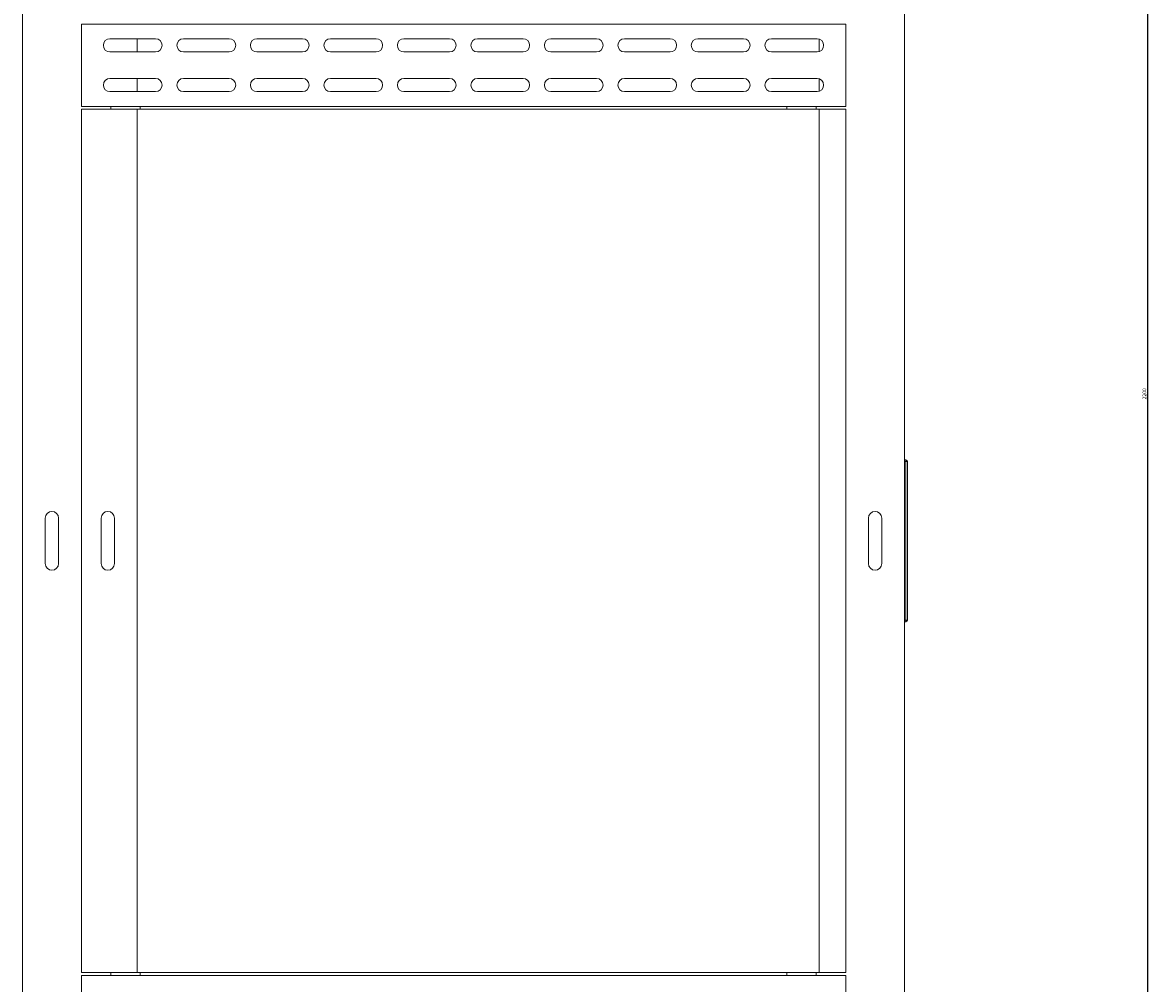
# Model space of a CAD drawing. Units: millimetres. Extents: x -379 to 1388, y -1796 to 1206.
# Drawn here: x 621 to 1388, y -295 to 358 of the extents above; entities that cross this region are included whole.
import ezdxf

# ---------------------------------------------------------------- set-up
doc = ezdxf.new("R2010")
doc.units = ezdxf.units.MM
doc.styles.get("Standard").update_dxf_attribs({"font": 'arial.ttf'})
doc.dimstyles.new('ISO-25', dxfattribs={"dimtxt": 2.5, "dimasz": 2.5, "dimexe": 1.25, "dimexo": 0.625, "dimtad": 1, "dimtxsty": 'Standard', "dimcen": 2.5, "dimadec": 0, "dimazin": 0, "dimtfac": 1, "dimtmove": 0, "dimatfit": 3, "dimfxl": 1, "dimarcsym": 0})

# ---------------------------------------------------------------- blocks, each defined once
blk = doc.blocks.new('A$C7B537BDB')
at = {"color": 0, "linetype": 'Continuous', "lineweight": 0, "extrusion": (2.22045e-16, 1, 2.22045e-16)}
for p, q in [((-1540.47, 1391.06), (-1540.47, -608.94)), ((-940.47, -608.94), (-940.47, 1391.06)), ((-1500.47, 742.56), (-1500.47, 686.56)), ((-1500.47, 742.56), (-980.47, 742.56)), ((-980.47, 686.56), (-980.47, 742.56)), ((-1480.97, 732.56), (-1449.97, 732.56)), ((-1462.47, 732.56), (-1462.47, 723.56)), ((-1430.97, 732.56), (-1399.97, 732.56)), ((-1380.97, 732.56), (-1349.97, 732.56)), ((-1330.97, 732.56), (-1299.97, 732.56)), ((-1280.97, 732.56), (-1249.97, 732.56)), ((-1230.97, 732.56), (-1199.97, 732.56)), ((-1180.97, 732.56), (-1149.97, 732.56)), ((-1130.97, 732.56), (-1099.97, 732.56)), ((-1080.97, 732.56), (-1049.97, 732.56)), ((-1030.97, 732.56), (-999.97, 732.56)), ((-998.47, 723.81), (-998.47, 732.3)), ((-1449.97, 723.56), (-1480.97, 723.56)), ((-1399.97, 723.56), (-1430.97, 723.56)), ((-1349.97, 723.56), (-1380.97, 723.56)), ((-1299.97, 723.56), (-1330.97, 723.56)), ((-1249.97, 723.56), (-1280.97, 723.56)), ((-1199.97, 723.56), (-1230.97, 723.56)), ((-1149.97, 723.56), (-1180.97, 723.56)), ((-1099.97, 723.56), (-1130.97, 723.56)), ((-1049.97, 723.56), (-1080.97, 723.56)), ((-999.97, 723.56), (-1030.97, 723.56)), ((-1480.97, 705.56), (-1449.97, 705.56)), ((-1462.47, 705.56), (-1462.47, 696.56)), ((-1430.97, 705.56), (-1399.97, 705.56)), ((-1380.97, 705.56), (-1349.97, 705.56)), ((-1330.97, 705.56), (-1299.97, 705.56)), ((-1280.97, 705.56), (-1249.97, 705.56)), ((-1230.97, 705.56), (-1199.97, 705.56)), ((-1180.97, 705.56), (-1149.97, 705.56)), ((-1130.97, 705.56), (-1099.97, 705.56)), ((-1080.97, 705.56), (-1049.97, 705.56)), ((-1030.97, 705.56), (-999.97, 705.56)), ((-998.47, 696.81), (-998.47, 705.3)), ((-1449.97, 696.56), (-1480.97, 696.56)), ((-1399.97, 696.56), (-1430.97, 696.56)), ((-1349.97, 696.56), (-1380.97, 696.56)), ((-1299.97, 696.56), (-1330.97, 696.56)), ((-1249.97, 696.56), (-1280.97, 696.56)), ((-1199.97, 696.56), (-1230.97, 696.56)), ((-1149.97, 696.56), (-1180.97, 696.56)), ((-1099.97, 696.56), (-1130.97, 696.56)), ((-1049.97, 696.56), (-1080.97, 696.56)), ((-999.97, 696.56), (-1030.97, 696.56)), ((-1480.47, 686.56), (-1500.47, 686.56)), ((-1500.47, 97.56), (-1500.47, 684.56)), ((-1480.47, 684.56), (-1500.47, 684.56)), ((-1480.47, 684.56), (-1480.47, 686.56)), ((-1480.47, 686.56), (-1460.47, 686.56)), ((-1480.47, 684.56), (-1460.47, 684.56)), ((-1462.47, 684.56), (-1462.47, 97.56)), ((-1460.47, 684.56), (-1460.47, 686.56)), ((-1460.47, 686.56), (-1020.47, 686.56)), ((-1460.47, 684.56), (-1020.47, 684.56)), ((-1020.47, 684.56), (-1020.47, 686.56)), ((-1020.47, 686.56), (-1000.47, 686.56)), ((-1020.47, 684.56), (-1000.47, 684.56)), ((-980.47, 686.56), (-1000.47, 686.56)), ((-1000.47, 684.56), (-1000.47, 686.56)), ((-980.47, 684.56), (-1000.47, 684.56)), ((-998.47, 97.56), (-998.47, 684.56)), ((-980.47, 97.56), (-980.47, 684.56)), ((-940.47, 446.06), (-939.47, 446.06)), ((-939.47, 445.06), (-940.47, 445.06)), ((-939.47, 445.06), (-939.47, 446.06)), ((-939.47, 337.06), (-939.47, 445.06)), ((-939.47, 445.06), (-938.47, 445.06)), ((-938.47, 445.06), (-938.47, 337.06)), ((-1524.97, 406.56), (-1524.97, 375.56)), ((-1515.97, 375.56), (-1515.97, 406.56)), ((-1486.97, 406.56), (-1486.97, 375.56)), ((-1477.97, 375.56), (-1477.97, 406.56)), ((-964.97, 406.56), (-964.97, 375.56)), ((-955.97, 375.56), (-955.97, 406.56)), ((-940.47, 337.06), (-939.47, 337.06)), ((-939.47, 336.06), (-940.47, 336.06)), ((-938.47, 337.06), (-939.47, 337.06)), ((-939.47, 336.06), (-939.47, 337.06)), ((-1500.47, 97.56), (-1480.47, 97.56)), ((-1500.47, 95.56), (-1500.47, 39.56)), ((-1500.47, 95.56), (-1480.47, 95.56)), ((-1480.47, 97.56), (-1480.47, 95.56)), ((-1460.47, 97.56), (-1480.47, 97.56)), ((-1460.47, 95.56), (-1480.47, 95.56)), ((-1460.47, 97.56), (-1460.47, 95.56)), ((-1020.47, 97.56), (-1460.47, 97.56)), ((-1020.47, 95.56), (-1460.47, 95.56)), ((-1020.47, 97.56), (-1020.47, 95.56)), ((-1000.47, 97.56), (-1020.47, 97.56)), ((-1000.47, 95.56), (-1020.47, 95.56)), ((-1000.47, 97.56), (-980.47, 97.56)), ((-1000.47, 97.56), (-1000.47, 95.56)), ((-1000.47, 95.56), (-980.47, 95.56)), ((-980.47, 39.56), (-980.47, 95.56))]:
    blk.add_line(p, q, dxfattribs=at)
at = {"color": 0, "linetype": 'Continuous', "lineweight": 0, "extrusion": (4.93038e-32, 2.22045e-16, -1)}
for centre, radius, start, end in [((1480.97, 728.06), 4.5, 0, 90), ((1449.97, 728.06), 4.5, 90, 270), ((1430.97, 728.06), 4.5, 0, 90), ((1399.97, 728.06), 4.5, 90, 270), ((1380.97, 728.06), 4.5, 0, 90), ((1349.97, 728.06), 4.5, 90, 270), ((1330.97, 728.06), 4.5, 0, 90), ((1299.97, 728.06), 4.5, 90, 270), ((1280.97, 728.06), 4.5, 0, 90), ((1249.97, 728.06), 4.5, 90, 270), ((1230.97, 728.06), 4.5, 0, 90), ((1199.97, 728.06), 4.5, 90, 270), ((1180.97, 728.06), 4.5, 0, 90), ((1149.97, 728.06), 4.5, 90, 270), ((1130.97, 728.06), 4.5, 0, 90), ((1099.97, 728.06), 4.5, 90, 270), ((1080.97, 728.06), 4.5, 0, 90), ((1049.97, 728.06), 4.5, 90, 270), ((1030.97, 728.06), 4.5, 0, 90), ((999.97, 728.06), 4.5, 90, 270), ((1480.97, 728.06), 4.5, 270, 360), ((1430.97, 728.06), 4.5, 270, 0), ((1380.97, 728.06), 4.5, 270, 0), ((1330.97, 728.06), 4.5, 270, 0), ((1280.97, 728.06), 4.5, 270, 360), ((1230.97, 728.06), 4.5, 270, 360), ((1180.97, 728.06), 4.5, 270, 0), ((1130.97, 728.06), 4.5, 270, 0), ((1080.97, 728.06), 4.5, 270, 0), ((1030.97, 728.06), 4.5, 270, 360), ((1480.97, 701.06), 4.5, 0, 90), ((1449.97, 701.06), 4.5, 90, 270), ((1430.97, 701.06), 4.5, 0, 90), ((1399.97, 701.06), 4.5, 90, 270), ((1380.97, 701.06), 4.5, 0, 90), ((1349.97, 701.06), 4.5, 90, 270), ((1330.97, 701.06), 4.5, 0, 90), ((1299.97, 701.06), 4.5, 90, 270), ((1280.97, 701.06), 4.5, 0, 90), ((1249.97, 701.06), 4.5, 90, 270), ((1230.97, 701.06), 4.5, 0, 90), ((1199.97, 701.06), 4.5, 90, 270), ((1180.97, 701.06), 4.5, 0, 90), ((1149.97, 701.06), 4.5, 90, 270), ((1130.97, 701.06), 4.5, 0, 90), ((1099.97, 701.06), 4.5, 90, 270), ((1080.97, 701.06), 4.5, 0, 90), ((1049.97, 701.06), 4.5, 90, 270), ((1030.97, 701.06), 4.5, 0, 90), ((999.97, 701.06), 4.5, 90, 270), ((1480.97, 701.06), 4.5, 270, 0), ((1430.97, 701.06), 4.5, 270, 0), ((1380.97, 701.06), 4.5, 270, 0), ((1330.97, 701.06), 4.5, 270, 0), ((1280.97, 701.06), 4.5, 270, 0), ((1230.97, 701.06), 4.5, 270, 0), ((1180.97, 701.06), 4.5, 270, 0), ((1130.97, 701.06), 4.5, 270, 0), ((1080.97, 701.06), 4.5, 270, 0), ((1030.97, 701.06), 4.5, 270, 0), ((939.47, 445.06), 1, 90, 180), ((939.47, 337.06), 1, 180, 270)]:
    blk.add_arc(centre, radius, start, end, dxfattribs=at)
at = {"color": 0, "linetype": 'Continuous', "lineweight": 0}
for centre, start, end in [((-1520.47, 406.56), 0, 180), ((-1482.47, 406.56), 0, 180), ((-960.47, 406.56), 90, 180), ((-960.47, 406.56), 0, 90), ((-1520.47, 375.56), 180, 0), ((-1482.47, 375.56), 180, 0), ((-960.47, 375.56), 180, 0)]:
    blk.add_arc(centre, 4.5, start, end, dxfattribs=at)
blk = doc.blocks.new('*D4')
at = {"color": 0, "lineweight": -2, "transparency": 16777216}
for p, q in [((1222.1, 1205.55), (1388.15, 1205.55)), ((1386.9, 1203.05), (1386.9, -991.95)), ((1222.1, -994.45), (1388.15, -994.45))]:
    blk.add_line(p, q, dxfattribs=at)
at = {"color": 0, "transparency": 16777216}
for points in [[(1386.48, 1203.05), (1387.32, 1203.05), (1386.9, 1205.55)], [(1386.48, -991.95), (1387.32, -991.95), (1386.9, -994.45)]]:
    blk.add_solid(points, dxfattribs=at)
at = {"layer": 'Defpoints', "color": 0, "transparency": 16777216}
for p in [(1221.47, 1205.55), (1221.47, -994.45), (1386.9, -994.45)]:
    blk.add_point(p, dxfattribs=at)
at = {"color": 0, "transparency": 16777216, "insert": (1385, 105.55), "char_height": 2.5, "attachment_point": 5, "rotation": 90}
blk.add_mtext('2200', dxfattribs=at)

msp = doc.modelspace()

# ---------------------------------------------------------------- block references
msp.add_blockref('A$C7B537BDB', (2161.941, -385.502))

# ---------------------------------------------------------------- dimensions: what is measured, and where the dimension line sits
at = {"color": 8}
dim = msp.add_linear_dim(base=(1386.9, -994.445), p1=(1221.47, 1205.555), p2=(1221.47, -994.445), angle=90, dimstyle='ISO-25', dxfattribs=at)
dim.commit()
dim.dimension.update_dxf_attribs({"geometry": '*D4', "text_midpoint": (1384.999, 105.555)})

doc.saveas('drawing.dxf')
